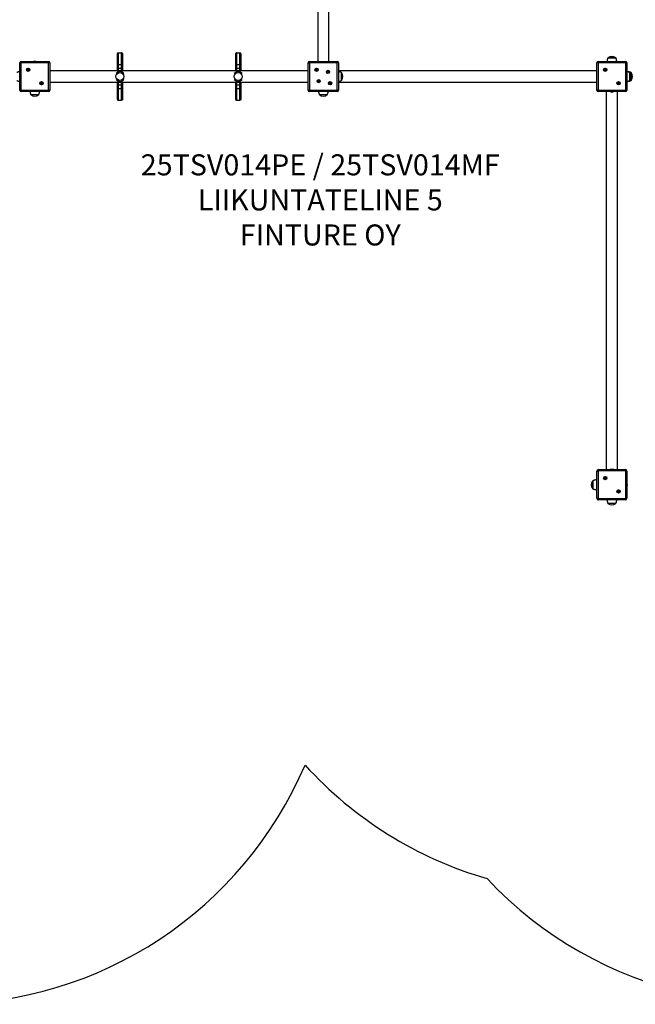
# Model space of a CAD drawing. Units: millimetres. Extents: x 3839 to 11406, y -3179 to 3632.
# Drawn here: x 6462 to 8805, y -3061 to 685 of the extents above; entities that cross this region are included whole.
import ezdxf

# ---------------------------------------------------------------- set-up
doc = ezdxf.new("R2010")
doc.units = ezdxf.units.MM
for name, color, linetype in [('Default', 7, 'Continuous'), ('SAFETY_AREA', 7, 'Continuous'), ('TIPTAP', 7, 'Continuous')]:
    doc.layers.add(name, color=color, linetype=linetype)

# ---------------------------------------------------------------- blocks, each defined once
blk = doc.blocks.new('SE5')
at = {"layer": 'TIPTAP', "color": 7, "linetype": 'Continuous'}
for p, q in [((7596.7, 1509.1), (7596.7, 526.1)), ((7639.1, 526.1), (7639.1, 1509.1)), ((6468.4, 526.1), (6571.4, 526.1)), ((6468.4, 521.1), (6468.4, 526.1)), ((6571.4, 526.1), (6571.4, 521.1)), ((6834.4, 513.1), (6834.4, 555.6)), ((6837.4, 558.6), (6850.4, 558.6)), ((6837.4, 558.6), (6837.4, 514.1)), ((6850.4, 514.1), (6850.4, 558.6)), ((6853.4, 555.6), (6853.4, 513.1)), ((7284.4, 513.1), (7284.4, 555.6)), ((7287.4, 558.6), (7300.4, 558.6)), ((7287.4, 558.6), (7287.4, 514.1)), ((7300.4, 514.1), (7300.4, 558.6)), ((7303.4, 555.6), (7303.4, 513.1)), ((7565.4, 526.1), (7565.4, 521.1)), ((7565.4, 526.1), (7670.4, 526.1)), ((7566.4, 526.1), (7669.4, 526.1)), ((7566.4, 521.1), (7566.4, 526.1)), ((7669.4, 526.1), (7669.4, 521.1)), ((7670.4, 526.1), (7670.4, 521.1)), ((8664.4, 526.1), (8767.4, 526.1)), ((8664.4, 521.1), (8664.4, 526.1)), ((8700.9, 539.6), (8719.1, 539.6)), ((8700.9, 539.6), (8700.9, 539.1)), ((8730.9, 539.1), (8700.9, 539.1)), ((8719.1, 539.6), (8730.9, 539.6)), ((8730.9, 539.1), (8730.9, 539.6)), ((8767.4, 526.1), (8767.4, 521.1)), ((6467.4, 520.1), (6462.4, 520.1)), ((6462.4, 417.1), (6462.4, 520.1)), ((6467.4, 520.1), (6467.4, 417.1)), ((6571.4, 521.1), (6468.4, 521.1)), ((6493, 494.1), (6492.4, 494.1)), ((6493.7, 495.3), (6493.4, 495.8)), ((6493.7, 492.8), (6493.4, 492.3)), ((6495.1, 495.3), (6495.4, 495.8)), ((6495.1, 492.8), (6495.4, 492.3)), ((6495.8, 494.1), (6496.4, 494.1)), ((6577.4, 520.1), (6572.4, 520.1)), ((6572.4, 417.1), (6572.4, 520.1)), ((6577.4, 520.1), (6577.4, 417.1)), ((7560.4, 489.8), (6577.4, 489.8)), ((6834.5, 513.3), (6834.4, 513.1)), ((6834.4, 497.6), (6834.4, 513.1)), ((6834.4, 490.6), (6834.4, 497.6)), ((6837.4, 490.6), (6834.4, 490.6)), ((6834.4, 489.8), (6834.4, 490.6)), ((6834.6, 513.5), (6834.5, 513.3)), ((6834.9, 513.6), (6834.6, 513.5)), ((6835.3, 513.8), (6834.9, 513.6)), ((6835.7, 513.9), (6835.3, 513.8)), ((6836.3, 514), (6835.7, 513.9)), ((6836.8, 514), (6836.3, 514)), ((6837.4, 514.1), (6836.8, 514)), ((6837.4, 514.1), (6850.4, 514.1)), ((6837.4, 514.1), (6837.4, 500.6)), ((6837.4, 500.6), (6850.4, 500.6)), ((6837.4, 500.6), (6837.4, 490.6)), ((6837.4, 490.6), (6837.4, 489.8)), ((6837.4, 490.6), (6850.4, 490.6)), ((6851, 514), (6850.4, 514.1)), ((6850.4, 500.6), (6850.4, 514.1)), ((6850.4, 490.6), (6850.4, 500.6)), ((6850.4, 489.8), (6850.4, 490.6)), ((6853.4, 490.6), (6850.4, 490.6)), ((6851.6, 514), (6851, 514)), ((6852.1, 513.9), (6851.6, 514)), ((6852.5, 513.8), (6852.1, 513.9)), ((6852.9, 513.6), (6852.5, 513.8)), ((6853.2, 513.5), (6852.9, 513.6)), ((6853.3, 513.3), (6853.2, 513.5)), ((6853.4, 513.1), (6853.3, 513.3)), ((6853.4, 513.1), (6853.4, 497.6)), ((6853.4, 497.6), (6853.4, 490.6)), ((6853.4, 490.6), (6853.4, 489.8)), ((7284.5, 513.3), (7284.4, 513.1)), ((7284.4, 497.6), (7284.4, 513.1)), ((7284.4, 490.6), (7284.4, 497.6)), ((7284.4, 489.8), (7284.4, 490.6)), ((7287.4, 490.6), (7284.4, 490.6)), ((7284.6, 513.5), (7284.5, 513.3)), ((7284.9, 513.6), (7284.6, 513.5)), ((7285.3, 513.8), (7284.9, 513.6)), ((7285.7, 513.9), (7285.3, 513.8)), ((7286.3, 514), (7285.7, 513.9)), ((7286.8, 514), (7286.3, 514)), ((7287.4, 514.1), (7286.8, 514)), ((7287.4, 514.1), (7300.4, 514.1)), ((7287.4, 514.1), (7287.4, 500.6)), ((7287.4, 500.6), (7300.4, 500.6)), ((7287.4, 500.6), (7287.4, 490.6)), ((7287.4, 490.6), (7287.4, 489.8)), ((7287.4, 490.6), (7300.4, 490.6)), ((7301, 514), (7300.4, 514.1)), ((7300.4, 500.6), (7300.4, 514.1)), ((7300.4, 490.6), (7300.4, 500.6)), ((7300.4, 489.8), (7300.4, 490.6)), ((7303.4, 490.6), (7300.4, 490.6)), ((7301.6, 514), (7301, 514)), ((7302.1, 513.9), (7301.6, 514)), ((7302.5, 513.8), (7302.1, 513.9)), ((7302.9, 513.6), (7302.5, 513.8)), ((7303.2, 513.5), (7302.9, 513.6)), ((7303.3, 513.3), (7303.2, 513.5)), ((7303.4, 513.1), (7303.3, 513.3)), ((7303.4, 513.1), (7303.4, 497.6)), ((7303.4, 497.6), (7303.4, 490.6)), ((7303.4, 490.6), (7303.4, 489.8)), ((7560.4, 521.1), (7565.4, 521.1)), ((7560.4, 416.1), (7560.4, 521.1)), ((7560.4, 417.1), (7560.4, 520.1)), ((7565.4, 520.1), (7560.4, 520.1)), ((7565.4, 521.1), (7565.4, 416.1)), ((7670.4, 521.1), (7565.4, 521.1)), ((7565.4, 520.1), (7565.4, 417.1)), ((7669.4, 521.1), (7566.4, 521.1)), ((7635.1, 487.7), (7635.1, 486.7)), ((7636.1, 487.7), (7635.1, 487.7)), ((7636.1, 486.7), (7636.1, 487.7)), ((7675.4, 521.1), (7670.4, 521.1)), ((7670.4, 416.1), (7670.4, 521.1)), ((7675.4, 520.1), (7670.4, 520.1)), ((7670.4, 417.1), (7670.4, 520.1)), ((7675.4, 521.1), (7675.4, 416.1)), ((7675.4, 520.1), (7675.4, 417.1)), ((8658.4, 489.8), (7675.4, 489.8)), ((8663.4, 520.1), (8658.4, 520.1)), ((8658.4, 417.1), (8658.4, 520.1)), ((8663.4, 520.1), (8663.4, 417.1)), ((8767.4, 521.1), (8664.4, 521.1)), ((8689, 494.1), (8688.4, 494.1)), ((8689.7, 495.3), (8689.4, 495.8)), ((8689.7, 492.8), (8689.4, 492.3)), ((8691.1, 495.3), (8691.4, 495.8)), ((8691.1, 492.8), (8691.4, 492.3)), ((8691.8, 494.1), (8692.4, 494.1)), ((8773.4, 520.1), (8768.4, 520.1)), ((8768.4, 417.1), (8768.4, 520.1)), ((8773.4, 520.1), (8773.4, 417.1)), ((7598.7, 451.4), (7598.7, 450.4)), ((7599.7, 451.4), (7598.7, 451.4)), ((7598.7, 450.4), (7599.7, 450.4)), ((7599.7, 452.4), (7599.7, 451.4)), ((7600.7, 452.4), (7599.7, 452.4)), ((7599.7, 450.4), (7599.7, 449.4)), ((7600.7, 451.4), (7600.7, 452.4)), ((7601.7, 451.4), (7600.7, 451.4)), ((7600.7, 450.4), (7601.7, 450.4)), ((7600.7, 449.4), (7600.7, 450.4)), ((7601.7, 450.4), (7601.7, 451.4)), ((7634.1, 486.7), (7634.1, 485.7)), ((7635.1, 486.7), (7634.1, 486.7)), ((7634.1, 485.7), (7635.1, 485.7)), ((7635.1, 485.7), (7635.1, 484.7)), ((7635.1, 484.7), (7636.1, 484.7)), ((7637.1, 486.7), (7636.1, 486.7)), ((7636.1, 485.7), (7637.1, 485.7)), ((7636.1, 484.7), (7636.1, 485.7)), ((7637.1, 485.7), (7637.1, 486.7)), ((7686.4, 482.8), (7686.4, 483.6)), ((7687, 483.6), (7686.4, 483.6)), ((7686.4, 453.6), (7686.4, 482.8)), ((7686.4, 453.6), (7687, 453.6)), ((7687, 483.6), (7687, 453.6)), ((8784.4, 482.8), (8784.4, 483.6)), ((8785, 483.6), (8784.4, 483.6)), ((8784.4, 453.6), (8784.4, 482.8)), ((8784.4, 453.6), (8785, 453.6)), ((8785, 483.6), (8785, 453.6)), ((8788.4, 477.9), (8788.4, 483.6)), ((8789, 483.6), (8788.4, 483.6)), ((8788.4, 453.6), (8788.4, 459.2)), ((8788.4, 453.6), (8789, 453.6)), ((8789, 483.6), (8789, 476.6)), ((8789, 460.6), (8789, 453.6)), ((6467.4, 417.1), (6462.4, 417.1)), ((6468.4, 416.1), (6468.4, 411.1)), ((6468.4, 416.1), (6571.4, 416.1)), ((6544, 443.1), (6543.4, 443.1)), ((6544.7, 444.3), (6544.4, 444.8)), ((6544.7, 441.8), (6544.4, 441.3)), ((6546.1, 444.3), (6546.4, 444.8)), ((6546.1, 441.8), (6546.4, 441.3)), ((6546.8, 443.1), (6547.4, 443.1)), ((6571.4, 411.1), (6571.4, 416.1)), ((6577.4, 417.1), (6572.4, 417.1)), ((6577.4, 447.4), (7560.4, 447.4)), ((6834.4, 446.6), (6834.4, 447.4)), ((6834.4, 446.6), (6837.4, 446.6)), ((6834.4, 439.6), (6834.4, 446.6)), ((6834.4, 424), (6834.4, 439.6)), ((6834.4, 381.6), (6834.4, 424)), ((6834.4, 424), (6834.5, 423.9)), ((6834.5, 423.9), (6834.6, 423.7)), ((6834.6, 423.7), (6834.9, 423.5)), ((6834.9, 423.5), (6835.3, 423.4)), ((6835.3, 423.4), (6835.7, 423.2)), ((6835.7, 423.2), (6836.3, 423.1)), ((6836.3, 423.1), (6836.8, 423.1)), ((6836.8, 423.1), (6837.4, 423.1)), ((6837.4, 447.4), (6837.4, 446.6)), ((6837.4, 446.6), (6837.4, 436.6)), ((6837.4, 446.6), (6850.4, 446.6)), ((6837.4, 436.6), (6837.4, 423.1)), ((6837.4, 436.6), (6850.4, 436.6)), ((6837.4, 423.1), (6837.4, 378.6)), ((6837.4, 423.1), (6850.4, 423.1)), ((6850.4, 446.6), (6850.4, 447.4)), ((6850.4, 446.6), (6853.4, 446.6)), ((6850.4, 436.6), (6850.4, 446.6)), ((6850.4, 423.1), (6850.4, 436.6)), ((6850.4, 378.6), (6850.4, 423.1)), ((6850.4, 423.1), (6851, 423.1)), ((6851, 423.1), (6851.6, 423.1)), ((6851.6, 423.1), (6852.1, 423.2)), ((6852.1, 423.2), (6852.5, 423.4)), ((6852.5, 423.4), (6852.9, 423.5)), ((6852.9, 423.5), (6853.2, 423.7)), ((6853.2, 423.7), (6853.3, 423.9)), ((6853.3, 423.9), (6853.4, 424)), ((6853.4, 447.4), (6853.4, 446.6)), ((6853.4, 446.6), (6853.4, 439.6)), ((6853.4, 439.6), (6853.4, 424)), ((6853.4, 424), (6853.4, 381.6)), ((7284.4, 446.6), (7284.4, 447.4)), ((7284.4, 446.6), (7287.4, 446.6)), ((7284.4, 439.6), (7284.4, 446.6)), ((7284.4, 424), (7284.4, 439.6)), ((7284.4, 381.6), (7284.4, 424)), ((7284.4, 424), (7284.5, 423.9)), ((7284.5, 423.9), (7284.6, 423.7)), ((7284.6, 423.7), (7284.9, 423.5)), ((7284.9, 423.5), (7285.3, 423.4)), ((7285.3, 423.4), (7285.7, 423.2)), ((7285.7, 423.2), (7286.3, 423.1)), ((7286.3, 423.1), (7286.8, 423.1)), ((7286.8, 423.1), (7287.4, 423.1)), ((7287.4, 447.4), (7287.4, 446.6)), ((7287.4, 446.6), (7300.4, 446.6)), ((7287.4, 446.6), (7287.4, 436.6)), ((7287.4, 436.6), (7287.4, 423.1)), ((7287.4, 436.6), (7300.4, 436.6)), ((7287.4, 423.1), (7287.4, 378.6)), ((7287.4, 423.1), (7300.4, 423.1)), ((7300.4, 446.6), (7300.4, 447.4)), ((7300.4, 446.6), (7303.4, 446.6)), ((7300.4, 436.6), (7300.4, 446.6)), ((7300.4, 423.1), (7300.4, 436.6)), ((7300.4, 378.6), (7300.4, 423.1)), ((7300.4, 423.1), (7301, 423.1)), ((7301, 423.1), (7301.6, 423.1)), ((7301.6, 423.1), (7302.1, 423.2)), ((7302.1, 423.2), (7302.5, 423.4)), ((7302.5, 423.4), (7302.9, 423.5)), ((7302.9, 423.5), (7303.2, 423.7)), ((7303.2, 423.7), (7303.3, 423.9)), ((7303.3, 423.9), (7303.4, 424)), ((7303.4, 447.4), (7303.4, 446.6)), ((7303.4, 446.6), (7303.4, 439.6)), ((7303.4, 439.6), (7303.4, 424)), ((7303.4, 424), (7303.4, 381.6)), ((7565.4, 417.1), (7560.4, 417.1)), ((7565.4, 416.1), (7560.4, 416.1)), ((7565.4, 416.1), (7670.4, 416.1)), ((7565.4, 416.1), (7565.4, 411.1)), ((7566.4, 416.1), (7566.4, 411.1)), ((7566.4, 416.1), (7669.4, 416.1)), ((7599.7, 449.4), (7600.7, 449.4)), ((7669.4, 411.1), (7669.4, 416.1)), ((7675.4, 417.1), (7670.4, 417.1)), ((7670.4, 416.1), (7670.4, 411.1)), ((7670.4, 416.1), (7675.4, 416.1)), ((7675.4, 447.4), (8658.4, 447.4)), ((8663.4, 417.1), (8658.4, 417.1)), ((8664.4, 416.1), (8664.4, 411.1)), ((8664.4, 416.1), (8767.4, 416.1)), ((8740, 443.1), (8739.4, 443.1)), ((8740.7, 444.3), (8740.4, 444.8)), ((8740.7, 441.8), (8740.4, 441.3)), ((8742.1, 444.3), (8742.4, 444.8)), ((8742.1, 441.8), (8742.4, 441.3)), ((8742.8, 443.1), (8743.4, 443.1)), ((8767.4, 411.1), (8767.4, 416.1)), ((8773.4, 417.1), (8768.4, 417.1)), ((6571.4, 411.1), (6468.4, 411.1)), ((6504.9, 400.1), (6525.7, 400.1)), ((6504.9, 400.1), (6504.9, 399.5)), ((6534.9, 399.5), (6504.9, 399.5)), ((6525.7, 400.1), (6534.9, 400.1)), ((6534.9, 399.5), (6534.9, 400.1)), ((6837.4, 378.6), (6850.4, 378.6)), ((7287.4, 378.6), (7300.4, 378.6)), ((7670.4, 411.1), (7565.4, 411.1)), ((7669.4, 411.1), (7566.4, 411.1)), ((7602.9, 400.1), (7623.7, 400.1)), ((7602.9, 400.1), (7602.9, 399.5)), ((7632.9, 399.5), (7602.9, 399.5)), ((7623.7, 400.1), (7632.9, 400.1)), ((7632.9, 399.5), (7632.9, 400.1)), ((8767.4, 411.1), (8664.4, 411.1)), ((8694.7, 411.1), (8694.7, -1026.9)), ((8737.1, -1026.9), (8737.1, 411.1)), ((8658.4, -1135.9), (8658.4, -1032.9)), ((8658.4, -1032.9), (8663.4, -1032.9)), ((8663.4, -1032.9), (8663.4, -1135.9)), ((8664.4, -1026.9), (8767.4, -1026.9)), ((8664.4, -1026.9), (8664.4, -1031.9)), ((8767.4, -1031.9), (8664.4, -1031.9)), ((8767.4, -1031.9), (8767.4, -1026.9)), ((8768.4, -1032.9), (8773.4, -1032.9)), ((8768.4, -1135.9), (8768.4, -1032.9)), ((8773.4, -1032.9), (8773.4, -1135.9)), ((8642.9, -1099.4), (8642.9, -1069.4)), ((8643.4, -1069.4), (8642.9, -1069.4)), ((8643.4, -1069.4), (8643.4, -1089.8)), ((8689, -1058.9), (8688.4, -1058.9)), ((8689.7, -1057.7), (8689.4, -1057.2)), ((8689.7, -1060.2), (8689.4, -1060.7)), ((8691.1, -1057.7), (8691.4, -1057.2)), ((8691.1, -1060.2), (8691.4, -1060.7)), ((8691.8, -1058.9), (8692.4, -1058.9)), ((8642.9, -1099.4), (8643.4, -1099.4)), ((8643.4, -1089.8), (8643.4, -1099.4)), ((8740, -1109.9), (8739.4, -1109.9)), ((8740.7, -1108.7), (8740.4, -1108.2)), ((8740.7, -1111.2), (8740.4, -1111.7)), ((8742.1, -1108.7), (8742.4, -1108.2)), ((8742.1, -1111.2), (8742.4, -1111.7)), ((8742.8, -1109.9), (8743.4, -1109.9)), ((8658.4, -1135.9), (8663.4, -1135.9)), ((8664.4, -1141.9), (8664.4, -1136.9)), ((8664.4, -1136.9), (8767.4, -1136.9)), ((8767.4, -1141.9), (8664.4, -1141.9)), ((8700.9, -1154.9), (8703.2, -1154.9)), ((8700.9, -1154.9), (8700.9, -1155.5)), ((8728.2, -1155.5), (8700.9, -1155.5)), ((8703.2, -1154.9), (8730.9, -1154.9)), ((8730.9, -1155.5), (8728.2, -1155.5)), ((8730.9, -1155.5), (8730.9, -1154.9)), ((8767.4, -1136.9), (8767.4, -1141.9)), ((8768.4, -1135.9), (8773.4, -1135.9))]:
    blk.add_line(p, q, dxfattribs=at)
for centre, radius in [((6494.4, 494.1), 6.3), ((6494.4, 494.1), 6), ((7592.4, 494.1), 6.3), ((7592.4, 494.1), 6), ((7635.6, 486.2), 6), ((7635.6, 486.2), 3), ((8690.4, 494.1), 6.3), ((8690.4, 494.1), 6), ((6843.9, 468.6), 15), ((7293.9, 468.6), 15), ((7600.2, 450.9), 6), ((7600.2, 450.9), 3), ((6545.4, 443.1), 6.3), ((6545.4, 443.1), 6), ((7643.4, 443.1), 6.3), ((7643.4, 443.1), 6), ((8741.4, 443.1), 6.3), ((8741.4, 443.1), 6), ((8690.4, -1058.9), 6.3), ((8690.4, -1058.9), 6), ((8741.4, -1109.9), 6.3), ((8741.4, -1109.9), 6)]:
    blk.add_circle(centre, radius, dxfattribs=at)
for centre, radius, start, end in [((6468.4, 520.1), 6, 90, 180), ((6519.9, 509.7), 16.9, 76.0281, 103.9719), ((6571.4, 520.1), 6, 0, 90), ((7565.4, 521.1), 5, 90, 180), ((7670.4, 521.1), 5, 0, 90), ((8664.4, 520.1), 6, 90, 180), ((8715.9, 521.5), 23.5, 50.4022, 129.5978), ((8767.4, 520.1), 6, 0, 90), ((6468.4, 520.1), 1, 90, 180), ((6491.4, 495.8), 2, 300, 0), ((6491.4, 492.3), 2, 0, 60), ((6491.4, 495.8), 2.35, 312.4213, 347.5787), ((6491.4, 492.3), 2.35, 12.4213, 47.5787), ((6494.4, 497.5), 2, 240, 300), ((6494.4, 490.6), 2, 60, 120), ((6494.4, 497.5), 2.35, 252.4213, 287.5787), ((6494.4, 490.6), 2.35, 72.4213, 107.5787), ((6497.4, 495.8), 2.35, 192.4213, 227.5787), ((6497.4, 492.3), 2.35, 132.4213, 167.5787), ((6497.4, 495.8), 2, 180, 240), ((6497.4, 492.3), 2, 120, 180), ((6571.4, 520.1), 1, 0, 90), ((6843.9, 468.6), 18.7, 37.2269, 142.7731), ((6837.4, 497.6), 3, 90, 180), ((6850.4, 497.6), 3, 0, 90), ((7293.9, 468.6), 18.7, 37.2269, 142.7731), ((7287.4, 497.6), 3, 90, 180), ((7300.4, 497.6), 3, 0, 90), ((7566.4, 520.1), 1, 90, 180), ((7589.4, 495.8), 2, 300, 0), ((7589.4, 492.3), 2, 0, 60), ((7592.4, 497.5), 2, 240, 300), ((7592.4, 490.6), 2, 60, 120), ((7595.4, 495.8), 2, 180, 240), ((7595.4, 492.3), 2, 120, 180), ((7669.4, 520.1), 1, 0, 90), ((8664.4, 520.1), 1, 90, 180), ((8687.4, 495.8), 2, 300, 0), ((8687.4, 492.3), 2, 0, 60), ((8687.4, 495.8), 2.35, 312.4213, 347.5787), ((8687.4, 492.3), 2.35, 12.4213, 47.5787), ((8690.4, 497.5), 2, 240, 300), ((8690.4, 490.6), 2, 60, 120), ((8690.4, 497.5), 2.35, 252.4213, 287.5787), ((8690.4, 490.6), 2.35, 72.4213, 107.5787), ((8693.4, 495.8), 2.35, 192.4213, 227.5787), ((8693.4, 492.3), 2.35, 132.4213, 167.5787), ((8693.4, 495.8), 2, 180, 240), ((8693.4, 492.3), 2, 120, 180), ((8767.4, 520.1), 1, 0, 90), ((6843.9, 468.6), 18.7, 217.2269, 322.7731), ((7293.9, 468.6), 18.7, 217.2269, 322.7731), ((7668.8, 468.6), 23.5, 320.4022, 39.5978), ((8766.8, 468.6), 23.5, 320.4022, 39.5978), ((8770.8, 468.6), 23.5, 320.4022, 39.5978), ((6468.4, 417.1), 6, 180, 270), ((6468.4, 417.1), 1, 180, 270), ((6542.4, 444.8), 2, 300, 360), ((6542.4, 441.3), 2, 0, 60), ((6542.4, 444.8), 2.35, 312.4213, 347.5787), ((6542.4, 441.3), 2.35, 12.4213, 47.5787), ((6545.4, 446.5), 2, 240, 300), ((6545.4, 439.6), 2, 60, 120), ((6545.4, 446.5), 2.35, 252.4213, 287.5787), ((6545.4, 439.6), 2.35, 72.4213, 107.5787), ((6548.4, 444.8), 2.35, 192.4213, 227.5787), ((6548.4, 441.3), 2.35, 132.4213, 167.5787), ((6548.4, 444.8), 2, 180, 240), ((6548.4, 441.3), 2, 120, 180), ((6571.4, 417.1), 6, 270, 0), ((6571.4, 417.1), 1, 270, 0), ((6837.4, 439.6), 3, 180, 270), ((6850.4, 439.6), 3, 270, 360), ((7287.4, 439.6), 3, 180, 270), ((7300.4, 439.6), 3, 270, 360), ((7565.4, 416.1), 5, 180, 270), ((7566.4, 417.1), 1, 180, 270), ((7640.4, 444.8), 2, 300, 0), ((7640.4, 441.3), 2, 0, 60), ((7643.4, 446.5), 2, 240, 300), ((7643.4, 439.6), 2, 60, 120), ((7646.4, 444.8), 2, 180, 240), ((7646.4, 441.3), 2, 120, 180), ((7669.4, 417.1), 1, 270, 0), ((7670.4, 416.1), 5, 270, 0), ((8664.4, 417.1), 6, 180, 270), ((8664.4, 417.1), 1, 180, 270), ((8738.4, 444.8), 2, 300, 0), ((8738.4, 441.3), 2, 0, 60), ((8738.4, 444.8), 2.35, 312.4213, 347.5787), ((8738.4, 441.3), 2.35, 12.4213, 47.5787), ((8741.4, 446.5), 2, 240, 300), ((8741.4, 439.6), 2, 60, 120), ((8741.4, 446.5), 2.35, 252.4213, 287.5787), ((8741.4, 439.6), 2.35, 72.4213, 107.5787), ((8744.4, 444.8), 2.35, 192.4213, 227.5787), ((8744.4, 441.3), 2.35, 132.4213, 167.5787), ((8744.4, 444.8), 2, 180, 240), ((8744.4, 441.3), 2, 120, 180), ((8767.4, 417.1), 6, 270, 0), ((8767.4, 417.1), 1, 270, 0), ((6519.9, 417.7), 23.5, 230.4022, 309.5978), ((7617.9, 417.7), 23.5, 230.4022, 309.5978), ((8715.9, 426.5), 16.9, 245.6776, 294.3224), ((8664.4, -1032.9), 6, 90, 180), ((8664.4, -1032.9), 1, 90, 180), ((8715.9, -1042.3), 16.9, 65.6776, 114.3224), ((8767.4, -1032.9), 6, 0, 90), ((8767.4, -1032.9), 1, 0, 90), ((8661, -1084.4), 23.5, 140.4022, 219.5978), ((8687.4, -1057.2), 2, 300, 0), ((8687.4, -1060.7), 2, 0, 60), ((8687.4, -1057.2), 2.35, 312.4213, 347.5787), ((8687.4, -1060.7), 2.35, 12.4213, 47.5787), ((8690.4, -1055.5), 2, 240, 300), ((8690.4, -1062.4), 2, 60, 120), ((8690.4, -1055.5), 2.35, 252.4213, 287.5787), ((8690.4, -1062.4), 2.35, 72.4213, 107.5787), ((8693.4, -1057.2), 2.35, 192.4213, 227.5787), ((8693.4, -1060.7), 2.35, 132.4213, 167.5787), ((8693.4, -1057.2), 2, 180, 240), ((8693.4, -1060.7), 2, 120, 180), ((8758, -1084.4), 16.9, 335.6776, 24.3224), ((8738.4, -1108.2), 2, 300, 0), ((8738.4, -1111.7), 2, 0, 60), ((8738.4, -1108.2), 2.35, 312.4213, 347.5787), ((8738.4, -1111.7), 2.35, 12.4213, 47.5787), ((8741.4, -1106.5), 2, 240, 300), ((8741.4, -1113.4), 2, 60, 120), ((8741.4, -1106.5), 2.35, 252.4213, 287.5787), ((8741.4, -1113.4), 2.35, 72.4213, 107.5787), ((8744.4, -1108.2), 2.35, 192.4213, 227.5787), ((8744.4, -1111.7), 2.35, 132.4213, 167.5787), ((8744.4, -1108.2), 2, 180, 240), ((8744.4, -1111.7), 2, 120, 180), ((8664.4, -1135.9), 6, 180, 270), ((8664.4, -1135.9), 1, 180, 270), ((8715.9, -1137.3), 23.5, 230.4022, 309.5978), ((8767.4, -1135.9), 6, 270, 0), ((8767.4, -1135.9), 1, 270, 0)]:
    blk.add_arc(centre, radius, start, end, dxfattribs=at)
for points, knots in [([(6837.4, 558.6), (6837.1, 558.5), (6836.4, 558.5), (6835.5, 558), (6834.8, 557.2), (6834.5, 556.4), (6834.4, 555.8), (6834.4, 555.6), (6834.4, 555.6)], [0, 0, 0, 0, 0.214287, 0.42857, 0.642992, 0.857713, 0.992981, 1, 1, 1, 1]), ([(6853.4, 555.6), (6853.4, 555.6), (6853.4, 555.8), (6853.3, 556.4), (6853, 557.2), (6852.3, 558), (6851.4, 558.5), (6850.7, 558.5), (6850.4, 558.6)], [0, 0, 0, 0, 0.007019, 0.142287, 0.357008, 0.57143, 0.785713, 1, 1, 1, 1]), ([(7287.4, 558.6), (7287.1, 558.5), (7286.4, 558.5), (7285.5, 558), (7284.8, 557.2), (7284.5, 556.4), (7284.4, 555.8), (7284.4, 555.6), (7284.4, 555.6)], [0, 0, 0, 0, 0.214287, 0.42857, 0.642992, 0.857713, 0.992981, 1, 1, 1, 1]), ([(7303.4, 555.6), (7303.4, 555.6), (7303.4, 555.8), (7303.3, 556.4), (7303, 557.2), (7302.3, 558), (7301.4, 558.5), (7300.7, 558.5), (7300.4, 558.6)], [0, 0, 0, 0, 0.007019, 0.142287, 0.357008, 0.57143, 0.785713, 1, 1, 1, 1]), ([(8700.9, 539.1), (8700.5, 538.4), (8699.5, 536.9), (8698.7, 534.3), (8698, 531.3), (8697.7, 528.5), (8697.5, 526.8), (8697.5, 526.1)], [0, 0, 0, 0, 0.175445, 0.382293, 0.611179, 0.848659, 1, 1, 1, 1]), ([(8734.3, 526.1), (8734.3, 526.2), (8734.2, 527.9), (8733.9, 530.5), (8733.2, 534), (8732.4, 536.8), (8731.4, 538.4), (8730.9, 539.1)], [0, 0, 0, 0, 0.039634, 0.35512, 0.596712, 0.815411, 1, 1, 1, 1]), ([(8788.4, 483.6), (8787.7, 484), (8786.3, 485), (8783.6, 485.8), (8780.6, 486.4), (8777.4, 486.9), (8775, 487.1), (8773.7, 487.1), (8773.4, 487.1)], [0, 0, 0, 0, 0.152913, 0.333195, 0.532686, 0.739666, 0.950178, 1, 1, 1, 1]), ([(6462.4, 486.8), (6461.5, 486.7), (6459.4, 486.5), (6456.5, 485.9), (6453.6, 485), (6452.1, 484), (6451.4, 483.6)], [0, 0, 0, 0, 0.243241, 0.526747, 0.783387, 1, 1, 1, 1]), ([(6451.4, 453.6), (6452.1, 453.1), (6453.5, 452.2), (6456.2, 451.3), (6459.2, 450.7), (6461.3, 450.4), (6462.4, 450.3), (6462.4, 450.3)], [0, 0, 0, 0, 0.2058, 0.448437, 0.716926, 0.995494, 1, 1, 1, 1]), ([(7686.4, 483.6), (7685.7, 484), (7684.3, 485), (7681.6, 485.8), (7678.6, 486.4), (7676.5, 486.7), (7675.4, 486.8), (7675.4, 486.8)], [0, 0, 0, 0, 0.2058, 0.448437, 0.716926, 0.995494, 1, 1, 1, 1]), ([(7675.4, 450.3), (7676.3, 450.4), (7678.4, 450.6), (7681.3, 451.3), (7684.2, 452.1), (7685.7, 453.1), (7686.4, 453.6)], [0, 0, 0, 0, 0.243241, 0.526747, 0.783387, 1, 1, 1, 1]), ([(8784.4, 483.6), (8783.7, 484), (8782.3, 485), (8779.6, 485.8), (8776.6, 486.4), (8774.5, 486.7), (8773.4, 486.8), (8773.4, 486.8)], [0, 0, 0, 0, 0.2058, 0.448437, 0.716926, 0.995494, 1, 1, 1, 1]), ([(8773.4, 450.3), (8774.3, 450.4), (8776.4, 450.6), (8779.3, 451.3), (8782.2, 452.1), (8783.7, 453.1), (8784.4, 453.6)], [0, 0, 0, 0, 0.243241, 0.526747, 0.783387, 1, 1, 1, 1]), ([(8773.4, 450), (8774.3, 450.1), (8776.5, 450.2), (8779.9, 450.6), (8783.3, 451.3), (8786.2, 452.1), (8787.7, 453.1), (8788.4, 453.6)], [0, 0, 0, 0, 0.162898, 0.437891, 0.648475, 0.839103, 1, 1, 1, 1]), ([(6501.7, 411.1), (6501.8, 410.1), (6502, 408.1), (6502.6, 405.1), (6503.4, 402.3), (6504.4, 400.8), (6504.9, 400.1)], [0, 0, 0, 0, 0.243241, 0.526747, 0.783387, 1, 1, 1, 1]), ([(6534.9, 400.1), (6535.3, 400.7), (6536.3, 402.2), (6537.1, 404.9), (6537.8, 407.8), (6538.1, 410), (6538.2, 411), (6538.2, 411.1)], [0, 0, 0, 0, 0.2058, 0.448437, 0.716926, 0.995494, 1, 1, 1, 1]), ([(6834.4, 381.6), (6834.4, 381.6), (6834.4, 381.3), (6834.5, 380.8), (6834.8, 379.9), (6835.5, 379.2), (6836.4, 378.7), (6837.1, 378.6), (6837.4, 378.6)], [0, 0, 0, 0, 0.007019, 0.142287, 0.357008, 0.57143, 0.785713, 1, 1, 1, 1]), ([(6853.4, 381.6), (6853.4, 381.6), (6853.4, 381.3), (6853.3, 380.8), (6853, 379.9), (6852.3, 379.2), (6851.4, 378.7), (6850.7, 378.6), (6850.4, 378.6)], [0, 0, 0, 0, 0.007019, 0.142287, 0.357008, 0.57143, 0.785713, 1, 1, 1, 1]), ([(7284.4, 381.6), (7284.4, 381.6), (7284.4, 381.3), (7284.5, 380.8), (7284.8, 379.9), (7285.5, 379.2), (7286.4, 378.7), (7287.1, 378.6), (7287.4, 378.6)], [0, 0, 0, 0, 0.007019, 0.142287, 0.357008, 0.57143, 0.785713, 1, 1, 1, 1]), ([(7303.4, 381.6), (7303.4, 381.6), (7303.4, 381.3), (7303.3, 380.8), (7303, 379.9), (7302.3, 379.2), (7301.4, 378.7), (7300.7, 378.6), (7300.4, 378.6)], [0, 0, 0, 0, 0.007019, 0.142287, 0.357008, 0.57143, 0.785713, 1, 1, 1, 1]), ([(7599.7, 411.1), (7599.8, 410.1), (7600, 408.1), (7600.6, 405.1), (7601.4, 402.3), (7602.4, 400.8), (7602.9, 400.1)], [0, 0, 0, 0, 0.243241, 0.526747, 0.783387, 1, 1, 1, 1]), ([(7632.9, 400.1), (7633.3, 400.7), (7634.3, 402.2), (7635.1, 404.9), (7635.8, 407.8), (7636.1, 410), (7636.2, 411), (7636.2, 411.1)], [0, 0, 0, 0, 0.2058, 0.448437, 0.716926, 0.995494, 1, 1, 1, 1]), ([(8658.4, -1065.9), (8657.6, -1065.9), (8655.3, -1066), (8651.9, -1066.4), (8648.5, -1067.1), (8645.6, -1068), (8644.1, -1069), (8643.4, -1069.4)], [0, 0, 0, 0, 0.162898, 0.437891, 0.648475, 0.839103, 1, 1, 1, 1]), ([(8643.4, -1099.4), (8644.1, -1099.9), (8645.5, -1100.8), (8648.2, -1101.7), (8651.2, -1102.3), (8654.4, -1102.7), (8656.8, -1102.9), (8658.1, -1103), (8658.4, -1103)], [0, 0, 0, 0, 0.152913, 0.333195, 0.532686, 0.739666, 0.950178, 1, 1, 1, 1]), ([(8697.5, -1141.9), (8697.5, -1142.1), (8697.6, -1143.7), (8697.9, -1146.4), (8698.6, -1149.9), (8699.4, -1152.7), (8700.4, -1154.2), (8700.9, -1154.9)], [0, 0, 0, 0, 0.039634, 0.35512, 0.596712, 0.815411, 1, 1, 1, 1]), ([(8730.9, -1154.9), (8731.3, -1154.3), (8732.3, -1152.8), (8733.1, -1150.1), (8733.8, -1147.2), (8734.2, -1144.4), (8734.3, -1142.6), (8734.3, -1141.9)], [0, 0, 0, 0, 0.175445, 0.382293, 0.611179, 0.848659, 1, 1, 1, 1])]:
    blk.add_open_spline(points, degree=3, knots=knots, dxfattribs=at)
blk = doc.blocks.new('SE4')
at = {"layer": 'Default'}
blk.add_blockref('SE5', (0, 0), dxfattribs=at)
blk = doc.blocks.new('SE7')
at = {"layer": 'SAFETY_AREA', "color": 7, "linetype": 'Continuous'}
for centre, start, end in [((9335.9, -1557.4), 223.1176, 360), ((6168.9, -1560.8), 270, 336.8502), ((8658.4, -1141.9), 222.2527, 253.8421)]:
    blk.add_arc(centre, 1500, start, end, dxfattribs=at)
blk = doc.blocks.new('SE6')
at = {"layer": 'Default'}
blk.add_blockref('SE7', (0, 0), dxfattribs=at)
blk = doc.blocks.new('SE3')
for name in ['SE6', 'SE4']:
    blk.add_blockref(name, (0, 0))
blk = doc.blocks.new('SE2')
at = {"layer": 'Default'}
blk.add_blockref('SE3', (0, 0), dxfattribs=at)
blk = doc.blocks.new('SE1')
blk.add_blockref('SE2', (0, 0))
at = {"layer": 'Default', "insert": (7606.2, 172.6), "char_height": 80, "width": 1589.677, "attachment_point": 2}
blk.add_mtext('{\\fTahoma|b0||i0||c0|p34;\\C7;\\H80.;\\W1.;25TSV014PE / 25TSV014MF\\P}{\\fTahoma|b0||i0||c0|p34;\\C7;\\H80.;\\W1.;LIIKUNTATELINE 5\\P}{\\fTahoma|b0||i0||c0|p34;\\C7;\\H80.;\\W1.;FINTURE OY}', dxfattribs=at)
blk = doc.blocks.new('SE')
at = {"layer": 'Default'}
blk.add_blockref('SE1', (0, 0), dxfattribs=at)

msp = doc.modelspace()

# ---------------------------------------------------------------- block references
msp.add_blockref('SE', (0, 0))

doc.saveas('drawing.dxf')
